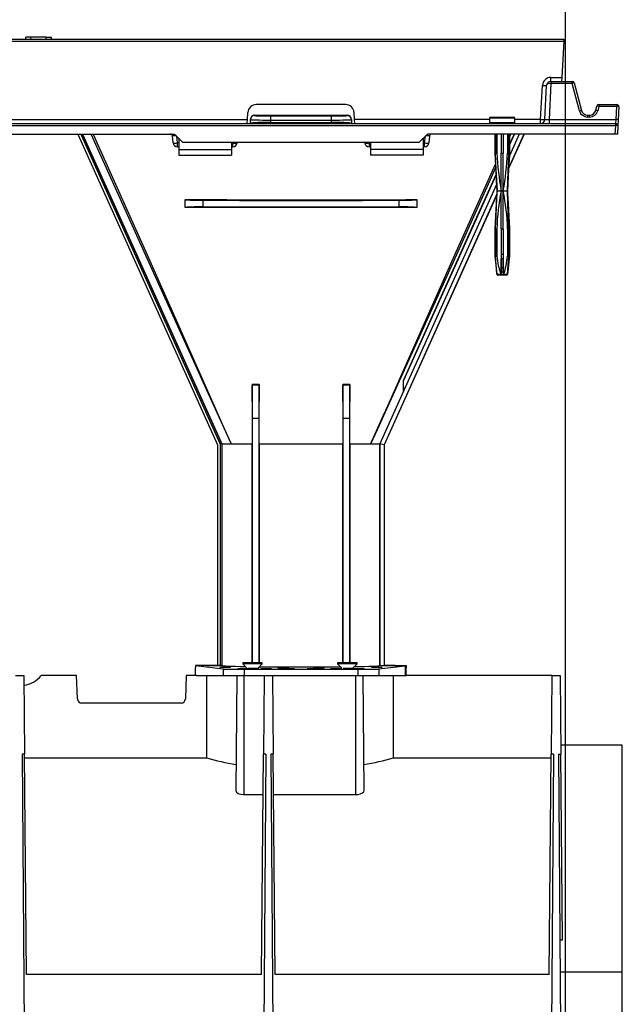
# Model space of a CAD drawing. Units: millimetres. Extents: x 140 to 8260, y 140 to 5800.
# Drawn here: x 3449 to 3735, y 2816 to 3283 of the extents above; entities that cross this region are included whole.
import ezdxf

# ---------------------------------------------------------------- set-up
doc = ezdxf.new("R2010")
doc.units = ezdxf.units.MM
doc.header["$LTSCALE"] = 20
doc.layers.add('HAURATON_DIMENSIONING', color=1, linetype='Continuous')
doc.layers.add('HAURATON_PRODUCT_CONTOUR', color=7, linetype='Continuous', lineweight=25)
doc.styles.add('SLDTEXTSTYLE2', font='ARIAL.TTF', dxfattribs={"width": 0.948})
doc.dimstyles.new('SLDDIMSTYLE0', dxfattribs={"dimtxt": 70, "dimasz": 70, "dimexe": 0, "dimexo": 0.0625, "dimgap": 17.5, "dimtad": 1, "dimdec": 0, "dimrnd": 1e-09, "dimzin": 12, "dimdsep": 46, "dimtxsty": 'SLDTEXTSTYLE2', "dimsah": 1, "dimcen": 0.09, "dimadec": 0, "dimazin": 3, "dimtfac": 1, "dimtdec": 0, "dimtofl": 0, "dimtmove": 0, "dimatfit": 3, "dimfxl": 1, "dimfrac": 2, "dimtolj": 1, "dimtzin": 12, "dimarcsym": 0})

# ---------------------------------------------------------------- blocks, each defined once
blk = doc.blocks.new('_D')
at = {"layer": 'HAURATON_DIMENSIONING'}
for p, q in [((3378.25, 3642.45), (3538.67, 3642.45)), ((3538.67, 3502.94), (3378.25, 3502.94)), ((3208.46, 3275.03), (3208.46, 3495.03)), ((3708.46, 2598.03), (3708.46, 3495.03)), ((3708.46, 3475.03), (3208.46, 3475.03))]:
    blk.add_line(p, q, dxfattribs=at)
for centre, start, end in [((3378.25, 3572.69), 90, 270), ((3538.67, 3572.69), 270, 90)]:
    blk.add_arc(centre, 69.76, start, end, dxfattribs=at)
for points in [[(3208.46, 3475.03), (3278.46, 3464.26), (3278.46, 3485.8)], [(3708.46, 3475.03), (3638.46, 3485.8), (3638.46, 3464.26)]]:
    blk.add_solid(points, dxfattribs=at)
at = {"layer": 'HAURATON_DIMENSIONING', "insert": (3378.25, 3609.21), "char_height": 70, "attachment_point": 1, "style": 'SLDTEXTSTYLE2'}
blk.add_mtext('500', dxfattribs=at)

msp = doc.modelspace()

# ---------------------------------------------------------------- linework, layer by layer
at = {"layer": 'HAURATON_PRODUCT_CONTOUR'}
for p, q in [((3209.76, 3273.09), (3707.66, 3273.09)), ((3209.81, 3274.03), (3707.71, 3274.03)), ((3452.31, 3274.03), (3452.42, 3275.03)), ((3454.82, 3275.03), (3452.42, 3275.03)), ((3454.9, 3274.03), (3454.82, 3275.03)), ((3462.1, 3275.03), (3454.82, 3275.03)), ((3462.02, 3274.03), (3462.1, 3275.03)), ((3462.1, 3275.03), (3464.51, 3275.03)), ((3464.61, 3274.03), (3464.51, 3275.03)), ((3707.66, 3273.09), (3706.76, 3255.93)), ((3707.71, 3274.03), (3707.66, 3273.09)), ((3696.71, 3235.93), (3697.56, 3252.14)), ((3698.71, 3235.93), (3699.56, 3252.14)), ((3701.6, 3253.09), (3700.7, 3235.93)), ((3701.55, 3254.03), (3701.55, 3255.93)), ((3701.55, 3255.93), (3706.76, 3255.93)), ((3701.55, 3254.03), (3701.6, 3254.03)), ((3701.6, 3254.03), (3701.6, 3253.09)), ((3701.6, 3254.03), (3711.61, 3254.03)), ((3711.61, 3253.09), (3701.6, 3253.09)), ((3706.76, 3255.93), (3706.66, 3254.03)), ((3711.61, 3253.09), (3711.61, 3254.03)), ((3715.1, 3240.05), (3711.61, 3253.09)), ((3712.57, 3253.29), (3716.06, 3240.26)), ((3604.18, 3243.03), (3561.74, 3243.03)), ((3724.37, 3243.03), (3724.37, 3242.09)), ((3724.37, 3243.03), (3732.83, 3243.03)), ((3732.83, 3243.03), (3732.83, 3242.09)), ((3557.57, 3235.93), (3557.75, 3239.24)), ((3608.35, 3235.93), (3608.18, 3239.24)), ((3718.96, 3238.03), (3719.96, 3238.03)), ((3718.96, 3238.03), (3718.96, 3237.09)), ((3719.96, 3238.03), (3719.96, 3237.09)), ((3722.86, 3240.26), (3723.41, 3242.29)), ((3724.37, 3242.09), (3723.83, 3240.05)), ((3732.83, 3242.09), (3724.37, 3242.09)), ((3732.51, 3235.93), (3732.83, 3242.09)), ((3733.83, 3241.98), (3733.51, 3235.82)), ((3240.71, 3234.03), (3673.46, 3234.03)), ((3359.35, 3235.93), (3557.57, 3235.93)), ((3557.47, 3234.03), (3557.57, 3235.93)), ((3558.96, 3235.83), (3558.96, 3235.98)), ((3558.96, 3234.23), (3558.96, 3235.83)), ((3558.96, 3234.09), (3558.96, 3234.23)), ((3560.96, 3237.98), (3560.96, 3237.83)), ((3568.49, 3235.67), (3568.49, 3234.5)), ((3597.44, 3234.5), (3597.44, 3235.67)), ((3604.96, 3237.83), (3604.96, 3237.98)), ((3606.96, 3235.98), (3606.96, 3235.83)), ((3606.96, 3235.83), (3606.96, 3234.23)), ((3606.96, 3234.09), (3606.96, 3234.23)), ((3608.45, 3234.04), (3608.35, 3235.93)), ((3672.46, 3235.93), (3608.35, 3235.93)), ((3608.45, 3234.04), (3608.45, 3234.03)), ((3672.25, 3234.03), (3672.88, 3234.07)), ((3672.46, 3236.53), (3672.46, 3234.53)), ((3684.46, 3236.53), (3672.46, 3236.53)), ((3672.46, 3234.53), (3678.46, 3234.53)), ((3672.96, 3237.03), (3683.96, 3237.03)), ((3673.46, 3234.03), (3677.96, 3234.03)), ((3677.96, 3234.03), (3678.96, 3234.03)), ((3678.46, 3234.53), (3684.46, 3234.53)), ((3678.96, 3234.03), (3683.46, 3234.03)), ((3683.46, 3234.03), (3732.36, 3234.03)), ((3684.08, 3234.06), (3684.67, 3234.03)), ((3684.46, 3234.53), (3684.46, 3236.53)), ((3696.71, 3235.93), (3684.46, 3235.93)), ((3696.71, 3234.03), (3696.71, 3235.93)), ((3700.7, 3235.93), (3700.7, 3234.03)), ((3700.7, 3235.93), (3732.51, 3235.93)), ((3719.96, 3237.09), (3718.96, 3237.09)), ((3732.36, 3234.03), (3732.51, 3235.93)), ((3732.36, 3233.09), (3732.36, 3234.03)), ((3733.51, 3235.82), (3733.36, 3232.98)), ((3240.76, 3233.09), (3732.36, 3233.09)), ((3393.96, 3229.03), (3522.96, 3229.03)), ((3477.12, 3229.03), (3543.42, 3081.6)), ((3478.43, 3229.03), (3544.62, 3081.85)), ((3479.31, 3229.03), (3545.42, 3082.02)), ((3545.46, 3082.03), (3479.35, 3229.03)), ((3479.35, 3229.03), (3545.46, 3082.03)), ((3526.96, 3225.03), (3522.96, 3229.03)), ((3642.96, 3229.03), (3638.96, 3225.03)), ((3732.15, 3229.03), (3642.96, 3229.03)), ((3674.96, 3229.03), (3674.96, 3220.03)), ((3675, 3229.03), (3675, 3220.03)), ((3675.35, 3229.03), (3675.35, 3220.03)), ((3675.93, 3229.03), (3675.93, 3220.03)), ((3677.96, 3229.03), (3677.96, 3220.03)), ((3678.96, 3229.03), (3678.96, 3220.03)), ((3681, 3229.03), (3681, 3220.03)), ((3688.81, 3229.03), (3681.57, 3212.94)), ((3681.58, 3229.03), (3681.58, 3220.03)), ((3688.74, 3229.03), (3681.58, 3213.11)), ((3686.55, 3229.03), (3681.89, 3218.67)), ((3681.93, 3229.03), (3681.93, 3220.03)), ((3681.96, 3220.03), (3681.96, 3229.03)), ((3684.12, 3229.03), (3681.96, 3224.24)), ((3681.96, 3223.75), (3684.34, 3229.03)), ((3682.55, 3229.03), (3681.96, 3227.72)), ((3732.15, 3229.03), (3732.36, 3233.09)), ((3733.15, 3229.03), (3732.15, 3229.03)), ((3733.36, 3232.98), (3733.15, 3229.03)), ((3522.27, 3224.82), (3521.93, 3228.14)), ((3523.92, 3228.07), (3524.26, 3224.82)), ((3524.26, 3224.82), (3524.26, 3223.03)), ((3524.96, 3224.82), (3524.26, 3224.82)), ((3524.96, 3227.03), (3524.96, 3221.72)), ((3638.96, 3225.03), (3526.96, 3225.03)), ((3549.96, 3225.03), (3549.96, 3221.72)), ((3550.66, 3224.82), (3549.96, 3224.82)), ((3550.66, 3224.82), (3550.68, 3225.03)), ((3550.66, 3223.03), (3550.66, 3224.82)), ((3552.67, 3225.03), (3552.65, 3224.82)), ((3613.27, 3224.82), (3613.25, 3225.03)), ((3615.24, 3225.03), (3615.26, 3224.82)), ((3615.26, 3224.82), (3615.26, 3223.03)), ((3615.96, 3224.82), (3615.26, 3224.82)), ((3615.96, 3225.03), (3615.96, 3221.72)), ((3640.96, 3227.03), (3640.96, 3221.72)), ((3641.66, 3224.82), (3640.96, 3224.82)), ((3641.66, 3224.82), (3642, 3228.07)), ((3641.66, 3223.03), (3641.66, 3224.82)), ((3644, 3228.14), (3643.65, 3224.82)), ((3524.96, 3223.03), (3524.26, 3223.03)), ((3524.96, 3221.72), (3549.96, 3221.72)), ((3524.96, 3221.72), (3524.96, 3219.03)), ((3550.66, 3223.03), (3549.96, 3223.03)), ((3549.96, 3221.72), (3549.96, 3219.03)), ((3615.96, 3223.03), (3615.26, 3223.03)), ((3640.96, 3221.72), (3615.96, 3221.72)), ((3615.96, 3221.72), (3615.96, 3219.03)), ((3641.66, 3223.03), (3640.96, 3223.03)), ((3640.96, 3221.72), (3640.96, 3219.03)), ((3674.96, 3220.03), (3675.96, 3202.03)), ((3674.96, 3220.03), (3675, 3220.03)), ((3675.35, 3220.03), (3675.93, 3220.03)), ((3677.96, 3220.03), (3678.96, 3220.03)), ((3677.96, 3202.03), (3677.96, 3220.03)), ((3678.96, 3202.03), (3678.96, 3220.03)), ((3680.96, 3202.03), (3681.96, 3220.03)), ((3681, 3220.03), (3681.58, 3220.03)), ((3681.93, 3220.03), (3681.96, 3220.03)), ((3524.96, 3219.03), (3549.96, 3219.03)), ((3640.96, 3219.03), (3615.96, 3219.03)), ((3631.67, 3111.91), (3675.55, 3209.48)), ((3675.79, 3205.12), (3620.44, 3082.04)), ((3675.96, 3202.03), (3674.96, 3184.03)), ((3675.96, 3202.03), (3676.01, 3202.03)), ((3676.01, 3202.03), (3677.96, 3202.03)), ((3677.96, 3202.03), (3678.96, 3202.03)), ((3677.96, 3184.03), (3677.96, 3202.03)), ((3678.96, 3184.03), (3678.96, 3202.03)), ((3678.96, 3202.03), (3680.91, 3202.03)), ((3680.91, 3202.03), (3680.96, 3202.03)), ((3681.96, 3184.03), (3680.96, 3202.03)), ((3527.96, 3197.94), (3527.96, 3197.89)), ((3527.96, 3194.18), (3527.96, 3197.89)), ((3536.44, 3197.63), (3536.44, 3194.44)), ((3675.87, 3200.43), (3622.44, 3081.61)), ((3675.86, 3200.26), (3622.5, 3081.6)), ((3629.49, 3194.44), (3629.49, 3197.63)), ((3637.96, 3197.94), (3637.96, 3197.89)), ((3637.96, 3197.89), (3637.96, 3194.18)), ((3527.96, 3194.13), (3527.96, 3194.18)), ((3637.96, 3194.13), (3637.96, 3194.18)), ((3674.96, 3184.03), (3674.96, 3171.03)), ((3674.96, 3184.03), (3675, 3184.03)), ((3675, 3184.03), (3675, 3171.03)), ((3675.35, 3184.03), (3675.93, 3184.03)), ((3675.35, 3184.03), (3675.35, 3171.03)), ((3675.93, 3184.03), (3675.93, 3171.03)), ((3677.96, 3184.03), (3677.96, 3172.03)), ((3677.96, 3184.03), (3678.96, 3184.03)), ((3678.96, 3184.03), (3678.96, 3172.03)), ((3681, 3184.03), (3681, 3171.03)), ((3681, 3184.03), (3681.58, 3184.03)), ((3681.58, 3184.03), (3681.58, 3171.03)), ((3681.93, 3184.03), (3681.93, 3171.03)), ((3681.93, 3184.03), (3681.96, 3184.03)), ((3681.96, 3171.03), (3681.96, 3184.03)), ((3674.96, 3171.03), (3675.91, 3162.48)), ((3674.96, 3171.03), (3675, 3171.03)), ((3675.35, 3171.03), (3675.93, 3171.03)), ((3677.96, 3172.03), (3677.94, 3172.03)), ((3677.94, 3172.03), (3677.94, 3162.32)), ((3677.96, 3172.03), (3678.96, 3172.03)), ((3677.96, 3165.65), (3677.96, 3170.03)), ((3677.96, 3170.03), (3678.96, 3170.03)), ((3678.96, 3172.03), (3678.98, 3172.03)), ((3678.96, 3165.65), (3678.96, 3170.03)), ((3678.98, 3172.03), (3678.98, 3162.32)), ((3681, 3171.03), (3681.58, 3171.03)), ((3681.01, 3162.48), (3681.96, 3171.03)), ((3681.93, 3171.03), (3681.96, 3171.03)), ((3677.96, 3165.65), (3678.96, 3165.65)), ((3677.96, 3163.16), (3677.96, 3165.65)), ((3678.96, 3163.16), (3678.96, 3165.65)), ((3675.91, 3162.48), (3675.96, 3162.48)), ((3675.98, 3162.48), (3677.74, 3162.48)), ((3678.46, 3162.03), (3676.41, 3162.03)), ((3677.94, 3162.32), (3677.94, 3162.31)), ((3677.94, 3162.31), (3678.98, 3162.31)), ((3680.51, 3162.03), (3678.46, 3162.03)), ((3678.98, 3162.31), (3678.98, 3162.32)), ((3679.18, 3162.48), (3680.95, 3162.48)), ((3680.96, 3162.48), (3681.01, 3162.48)), ((3631.47, 3111.95), (3631.67, 3111.91)), ((3631.67, 3107.07), (3631.67, 3111.91)), ((3559.75, 3110.18), (3559.82, 3110.03)), ((3563.17, 3110.16), (3559.75, 3110.18)), ((3559.82, 3110.03), (3563.1, 3110.03)), ((3559.96, 3094.03), (3559.82, 3110.03)), ((3563.1, 3110.03), (3562.96, 3094.03)), ((3563.17, 3110.16), (3563.1, 3110.03)), ((3606.17, 3110.18), (3602.76, 3110.16)), ((3602.76, 3110.16), (3602.82, 3110.03)), ((3602.82, 3110.03), (3606.1, 3110.03)), ((3602.96, 3094.03), (3602.82, 3110.03)), ((3606.1, 3110.03), (3605.96, 3094.03)), ((3606.17, 3110.18), (3606.1, 3110.03)), ((3631.67, 3107.07), (3620.41, 3082.03)), ((3559.96, 2978.03), (3559.96, 3094.03)), ((3562.96, 3094.03), (3559.96, 3094.03)), ((3562.96, 3094.03), (3562.96, 2978.03)), ((3605.96, 3094.03), (3602.96, 3094.03)), ((3602.96, 2978.03), (3602.96, 3094.03)), ((3605.96, 3094.03), (3605.96, 2978.03)), ((3543.42, 3081.6), (3543.42, 2976.87)), ((3545.42, 3082.02), (3544.62, 3081.85)), ((3544.62, 3081.85), (3544.62, 2976.87)), ((3545.46, 3082.03), (3545.42, 3082.02)), ((3545.42, 3082.02), (3545.42, 2976.85)), ((3545.46, 3082.03), (3549.8, 3082.03)), ((3558.58, 3082.03), (3559.74, 3082.03)), ((3559.74, 2978.03), (3559.74, 3082.03)), ((3563.16, 3082.03), (3563.16, 2978.03)), ((3563.16, 3082.03), (3582.96, 3082.03)), ((3582.96, 3082.03), (3602.76, 3082.03)), ((3602.76, 2978.03), (3602.76, 3082.03)), ((3606.19, 3082.03), (3606.19, 2978.03)), ((3606.19, 3082.03), (3607.34, 3082.03)), ((3616.13, 3082.03), (3620.41, 3082.03)), ((3620.41, 2976.78), (3620.41, 3082.03)), ((3622.44, 3081.61), (3620.44, 3082.04)), ((3620.44, 3082.04), (3620.44, 2976.78)), ((3622.44, 3081.61), (3622.44, 2976.81)), ((3622.5, 3081.6), (3622.44, 3081.61)), ((3622.5, 3081.6), (3622.5, 2976.87)), ((3532.96, 2976.81), (3546.09, 2975.18)), ((3545.46, 2976.81), (3532.96, 2976.81)), ((3532.96, 2976.81), (3532.96, 2975.83)), ((3538.22, 2976.81), (3543.49, 2976.81)), ((3543.42, 2976.87), (3544.62, 2976.87)), ((3543.49, 2976.81), (3543.42, 2976.87)), ((3543.49, 2976.81), (3545.46, 2976.81)), ((3544.62, 2976.87), (3545.42, 2976.85)), ((3545.42, 2976.85), (3545.46, 2976.81)), ((3555.31, 2978.03), (3555.31, 2977.63)), ((3559.96, 2978.03), (3555.31, 2978.03)), ((3555.31, 2977.63), (3557.31, 2975.63)), ((3559.96, 2977.63), (3555.31, 2977.63)), ((3564.61, 2978.03), (3559.96, 2978.03)), ((3564.61, 2977.63), (3559.96, 2977.63)), ((3562.59, 2975.61), (3564.61, 2977.63)), ((3564.61, 2977.63), (3564.61, 2978.03)), ((3600.31, 2978.03), (3600.31, 2977.63)), ((3604.96, 2978.03), (3600.31, 2978.03)), ((3600.31, 2977.63), (3602.31, 2975.63)), ((3604.96, 2977.63), (3600.31, 2977.63)), ((3609.61, 2978.03), (3604.96, 2978.03)), ((3609.61, 2977.63), (3604.96, 2977.63)), ((3607.59, 2975.61), (3609.61, 2977.63)), ((3609.61, 2977.63), (3609.61, 2978.03)), ((3619.84, 2975.18), (3632.47, 2976.75)), ((3620.41, 2976.78), (3620.44, 2976.78)), ((3622.44, 2976.81), (3622.5, 2976.87)), ((3622.44, 2976.81), (3632.96, 2976.81)), ((3622.44, 2976.81), (3622.44, 2976.81)), ((3627.7, 2976.81), (3622.44, 2976.81)), ((3627.76, 2976.75), (3627.7, 2976.81)), ((3627.76, 2976.75), (3632.47, 2976.75)), ((3632.47, 2976.75), (3632.47, 2972.03)), ((3632.96, 2976.81), (3632.96, 2975.83)), ((3447.46, 2972.03), (3451.46, 2972.03)), ((3451.46, 2972.03), (3451.79, 2934.75)), ((3476.46, 2972.03), (3459.66, 2972.03)), ((3476.85, 2960.96), (3476.46, 2972.03)), ((3528.46, 2972.03), (3528.08, 2960.96)), ((3533.31, 2972.03), (3528.46, 2972.03)), ((3532.96, 2972.03), (3532.96, 2975.83)), ((3533.31, 2972.03), (3546.09, 2972.03)), ((3546.09, 2975.18), (3546.09, 2972.03)), ((3546.09, 2972.03), (3555.99, 2972.03)), ((3552.46, 2972.03), (3551.99, 2917.56)), ((3555.96, 2915.56), (3555.96, 2972.03)), ((3555.99, 2975.03), (3609.93, 2975.03)), ((3555.99, 2975.03), (3555.99, 2972.03)), ((3555.99, 2972.03), (3609.93, 2972.03)), ((3562.96, 2975.85), (3562.83, 2975.85)), ((3563.09, 2976.11), (3562.96, 2975.85)), ((3562.96, 2975.98), (3562.96, 2975.85)), ((3565.46, 2972.03), (3565.14, 2934.75)), ((3569.46, 2972.03), (3569.79, 2934.75)), ((3608.96, 2915.56), (3608.96, 2972.03)), ((3609.93, 2975.03), (3609.93, 2972.03)), ((3609.93, 2972.03), (3619.84, 2972.03)), ((3612.94, 2917.56), (3612.46, 2972.03)), ((3619.84, 2975.18), (3619.84, 2972.03)), ((3619.84, 2972.03), (3632.47, 2972.03)), ((3632.96, 2975.83), (3632.47, 2975.83)), ((3632.54, 2975.78), (3632.47, 2975.78)), ((3632.47, 2972.09), (3632.54, 2972.09)), ((3701.96, 2972.03), (3632.47, 2972.03)), ((3632.54, 2975.78), (3632.96, 2975.83)), ((3632.54, 2972.09), (3632.54, 2975.78)), ((3632.54, 2972.09), (3632.96, 2972.03)), ((3632.96, 2972.03), (3632.96, 2975.83)), ((3701.96, 2972.03), (3701.64, 2934.75)), ((3701.96, 2972.03), (3705.96, 2972.03)), ((3705.96, 2972.03), (3706.29, 2934.75)), ((3526.08, 2959.03), (3478.85, 2959.03)), ((3735.46, 2939.03), (3706.25, 2939.03)), ((3735.46, 2831.32), (3735.46, 2939.03)), ((3451.79, 2934.75), (3450.65, 2934.75)), ((3450.65, 2934.75), (3451.71, 2781.75)), ((3452.7, 2830.23), (3451.79, 2934.75)), ((3564.22, 2830.23), (3565.14, 2934.75)), ((3566.28, 2934.75), (3565.14, 2934.75)), ((3566.28, 2934.75), (3565.21, 2781.75)), ((3569.79, 2934.75), (3568.65, 2934.75)), ((3568.65, 2934.75), (3569.71, 2781.75)), ((3570.7, 2830.23), (3569.79, 2934.75)), ((3700.72, 2830.23), (3701.64, 2934.75)), ((3702.78, 2934.75), (3701.64, 2934.75)), ((3702.78, 2934.75), (3701.71, 2781.75)), ((3705.19, 2934.75), (3706.29, 2934.75)), ((3705.19, 2934.75), (3706.26, 2781.75)), ((3707.06, 2846.62), (3706.29, 2934.75)), ((3451.8, 2933.01), (3538.13, 2933.01)), ((3626.8, 2933.01), (3701.62, 2933.01)), ((3555.96, 2915.56), (3564.97, 2915.56)), ((3569.95, 2915.56), (3608.96, 2915.56)), ((3705.8, 2846.62), (3707.06, 2846.62)), ((3564.22, 2830.23), (3452.7, 2830.23)), ((3700.72, 2830.23), (3570.7, 2830.23)), ((3735.46, 2831.32), (3705.91, 2831.32)), ((3735.46, 2609.03), (3735.46, 2831.32))]:
    msp.add_line(p, q, dxfattribs=at)
at = {"layer": 'HAURATON_PRODUCT_CONTOUR', "flags": 128}
for points in [[(3606.96, 3234.09), (3582.96, 3234.1), (3558.96, 3234.09)], [(3560.96, 3237.98), (3582.96, 3237.98), (3604.96, 3237.98)], [(3568.49, 3234.5), (3572.1, 3234.5), (3575.72, 3234.5), (3579.34, 3234.5), (3582.96, 3234.51), (3586.58, 3234.5), (3590.2, 3234.5), (3593.82, 3234.5), (3597.44, 3234.5)], [(3549.8, 3082.03), (3549.76, 3082.11), (3537.48, 3109.22), (3509.34, 3171.46), (3483.37, 3229.03)], [(3484.29, 3229.03), (3486.7, 3223.64), (3509.91, 3171.71), (3541.8, 3099.99), (3545.93, 3090.69), (3549.41, 3082.9), (3549.69, 3082.27), (3549.76, 3082.11), (3549.8, 3082.03)], [(3675, 3220.03), (3675.06, 3218.88), (3675.43, 3212.38), (3676.01, 3202.03)], [(3676.01, 3202.03), (3675.82, 3206.76), (3675.35, 3220.03)], [(3680.91, 3202.03), (3681.1, 3206.76), (3681.58, 3220.03)], [(3681.93, 3220.03), (3681.86, 3218.88), (3681.5, 3212.38), (3680.91, 3202.03)], [(3616.13, 3082.03), (3616.17, 3082.12), (3622.16, 3095.56), (3624.13, 3099.99), (3656.01, 3171.71), (3675.26, 3214.74)], [(3675.35, 3213.06), (3656.58, 3171.46), (3624.24, 3099.93), (3620.04, 3090.67), (3616.17, 3082.12), (3616.13, 3082.03)], [(3675.52, 3209.93), (3665.49, 3187.62), (3631.47, 3111.95)], [(3676.01, 3202.03), (3675.95, 3200.88), (3675.67, 3196.03), (3675, 3184.03)], [(3675.35, 3184.03), (3675.58, 3190.65), (3676.01, 3202.03)], [(3681.58, 3184.03), (3681.35, 3190.65), (3680.91, 3202.03)], [(3680.91, 3202.03), (3680.98, 3200.88), (3681.25, 3196.03), (3681.93, 3184.03)], [(3527.96, 3197.94), (3530.4, 3197.94), (3547.78, 3197.9), (3565.2, 3197.87), (3582.64, 3197.86), (3607.7, 3197.88), (3632.69, 3197.93), (3637.96, 3197.94)], [(3637.96, 3194.13), (3635.67, 3194.13), (3618.27, 3194.18), (3600.81, 3194.2), (3583.34, 3194.21), (3566.63, 3194.2), (3549.93, 3194.18), (3533.28, 3194.14), (3527.96, 3194.13)], [(3536.44, 3194.44), (3546.72, 3194.48), (3557.04, 3194.5), (3567.4, 3194.52), (3577.77, 3194.53), (3588.15, 3194.53), (3598.52, 3194.52), (3608.88, 3194.5), (3619.2, 3194.48), (3629.49, 3194.44)], [(3675, 3171.03), (3675.12, 3169.92), (3675.8, 3163.88), (3675.96, 3162.48)], [(3675.98, 3162.48), (3675.63, 3167.02), (3675.35, 3171.03)], [(3680.95, 3162.48), (3681.3, 3167.02), (3681.58, 3171.03)], [(3681.93, 3171.03), (3681.8, 3169.92), (3681.12, 3163.88), (3680.96, 3162.48)], [(3675.96, 3162.48), (3675.97, 3162.42), (3676.01, 3162.31)], [(3676.01, 3162.31), (3675.98, 3162.43), (3675.98, 3162.48)], [(3680.91, 3162.31), (3680.94, 3162.43), (3680.95, 3162.48)], [(3680.96, 3162.48), (3680.95, 3162.42), (3680.91, 3162.31)], [(3559.75, 3110.18), (3559.75, 3096.12), (3559.75, 3089.06), (3559.74, 3082.03)], [(3563.16, 3082.03), (3563.16, 3096.01), (3563.17, 3110.03), (3563.17, 3110.16)], [(3602.76, 3110.16), (3602.76, 3096.11), (3602.76, 3082.03)], [(3606.19, 3082.03), (3606.18, 3082.29), (3606.18, 3089.17), (3606.18, 3096.09), (3606.17, 3110.03), (3606.17, 3110.18)], [(3549.8, 3082.03), (3553.15, 3082.03), (3557.46, 3082.03), (3558.58, 3082.03)], [(3607.34, 3082.03), (3608.47, 3082.03), (3612.66, 3082.03), (3616.13, 3082.03)], [(3552.01, 2917.56), (3551.99, 2917.49), (3552.31, 2916.79), (3553.16, 2916.16), (3554.37, 2915.73), (3555.67, 2915.57), (3555.96, 2915.56)], [(3608.96, 2915.56), (3610.17, 2915.66), (3611.24, 2915.93), (3612.11, 2916.36), (3612.73, 2916.93), (3612.92, 2917.56)]]:
    msp.add_lwpolyline(points, dxfattribs=at)
at = {"layer": 'HAURATON_PRODUCT_CONTOUR'}
for centre, radius, start, end in [((3701.55, 3251.93), 4, 90, 177), ((3698.56, 3261.71), 9.62, 264.0433, 275.9567), ((3701.55, 3252.03), 2, 90, 177), ((3706.21, 3253.31), 4.71, 171.2378, 182.7622), ((3711.61, 3253.03), 1, 15, 90), ((3713.11, 3248.42), 4.9, 96.2808, 107.8519), ((3561.74, 3239.03), 4, 90, 177), ((3604.18, 3239.03), 4, 3, 90), ((3724.37, 3242.03), 1, 90, 165), ((3732.83, 3242.03), 1, 357, 90), ((3716.6, 3235.39), 4.9, 96.2808, 107.8519), ((3718.96, 3241.09), 4, 195, 270), ((3718.96, 3241.03), 3, 195, 270), ((3719.96, 3241.03), 3, 270, 345), ((3719.96, 3241.09), 4, 270, 345), ((3722.32, 3235.39), 4.9, 72.1481, 83.7192), ((3722.87, 3237.42), 4.9, 72.1481, 83.7192), ((3732.83, 3237.24), 4.85, 78.0705, 89.9622), ((3560.96, 3235.98), 2, 90.0521, 180.1013), ((3560.96, 3235.83), 2, 89.9902, 179.9902), ((3566.18, 3144.86), 89.67, 88.5266, 94.6182), ((3579.36, 3236.12), 10.88, 172.0691, 182.3491), ((3586.57, 3236.12), 10.88, 357.6509, 7.9309), ((3599.74, 3144.86), 89.67, 85.3818, 91.4734), ((3604.96, 3235.98), 2, 359.9247, 89.9219), ((3604.96, 3235.83), 2, 0.0098, 90.0098), ((3672.96, 3236.53), 0.5, 90, 180), ((3672.96, 3234.53), 0.5, 180, 270), ((3683.96, 3236.53), 0.5, 0, 90), ((3683.96, 3234.53), 0.5, 270, 0), ((3696.71, 3236.03), 2, 270, 357), ((3697.71, 3245.5), 9.62, 264.0433, 275.9567), ((3732.36, 3233.03), 1, 357, 90), ((3732.51, 3231.08), 4.85, 78.0705, 89.9622), ((3520.93, 3228.03), 1, 6, 90), ((3644.99, 3228.03), 1, 90, 174), ((3732.36, 3228.24), 4.85, 78.0705, 89.9622), ((3523.27, 3229.64), 4.92, 258.3371, 281.6629), ((3524.26, 3225.03), 2, 186, 270), ((3551.66, 3229.64), 4.92, 258.3371, 281.6629), ((3550.66, 3225.03), 2, 270, 354), ((3614.27, 3229.64), 4.92, 258.3371, 281.6629), ((3615.26, 3225.03), 2, 186, 270), ((3642.66, 3229.64), 4.92, 258.3371, 281.6629), ((3641.66, 3225.03), 2, 270, 354), ((3826.44, 3227.93), 150.72, 183.0028, 189.8933), ((3530.49, 3227.93), 150.72, 350.1067, 356.9972), ((3780.84, 3181.29), 104.95, 168.6013, 178.5027), ((3576.08, 3181.29), 104.95, 1.4973, 11.3987), ((3534.53, 3118.03), 76.44, 88.5692, 94.9279), ((3631.4, 3118.03), 76.44, 85.0721, 91.4308), ((3716.92, 3175.26), 41.21, 185.883, 198.0641), ((3640, 3175.26), 41.21, 341.9359, 354.117), ((3678.46, 3162.8), 0.617, 35.8293, 144.1707), ((3676.41, 3162.53), 0.5, 186.3402, 270), ((3678.04, 3162.64), 0.336, 208.8289, 254.1181), ((3678.89, 3162.64), 0.336, 285.8819, 331.1711), ((3680.51, 3162.53), 0.5, 270, 353.6598), ((3691.56, 3111.95), 60.1, 180.0019, 184.6654), ((3621.01, 3001.86), 25.09, 268.6985, 273.2669), ((3449.46, 2980.58), 13.31, 278.8194, 320.0339), ((3478.85, 2961.03), 2, 182, 270), ((3526.08, 2961.03), 2, 270, 358), ((3580.24, 3084.16), 156.91, 254.4305, 259.6653), ((3583.72, 3089.08), 161.91, 280.3597, 285.4317)]:
    msp.add_arc(centre, radius, start, end, dxfattribs=at)
for centre, major_axis, ratio, start_param, end_param in [((3701.55, 3252.03), (2, -0.1), 0.526132, 1.623156, 3.141593), ((3701.6, 3253.03), (2, -0.05), 0.026114, 1.572851, 1.622471), ((3568.96, 3235.83), (10, 0), 0.015735, 3.141593, 4.664914), ((3568.96, 3237.83), (8, 0), 0.026213, 3.141593, 4.664914), ((3582.96, 3243.56), (305, 0), 0.025869, 4.664914, 4.759864), ((3582.96, 3245.55), (303, 0), 0.026213, 4.664914, 4.759864), ((3596.96, 3237.83), (8, 0), 0.026213, 4.759864, 6.283185), ((3596.96, 3235.83), (10, 0), 0.015735, 4.759864, 6.283185), ((3700.71, 3236.03), (2.01, 0.11), 0.051695, 3.13616, 4.704217), ((3523.95, 3228.03), (2.02, -0.11), 0.050717, 1.58974, 3.149609), ((3641.98, 3228.03), (2.02, 0.11), 0.050717, 6.275168, 7.835038), ((3537.96, 3197.89), (10, 0), 0.026213, 3.141593, 4.559249), ((3582.96, 3205.53), (305, 0), 0.026213, 4.559249, 4.865529), ((3627.96, 3197.89), (10, 0), 0.026213, 4.865529, 6.283185), ((3582.96, 2976.81), (37.5, 0), 0.017455, 3.141593, 3.93269), ((3582.96, 2976.81), (37.5, 0), 0.017455, 5.454639, 6.229827), ((3580.46, 3258.5), (0, 4862), 0.008727, 1.629751, 1.637794), ((3555.99, 2975.21), (10, 0), 0.017455, 3.281219, 4.712389), ((3560.46, 2975.63), (2.5, 0), 0.017455, 4.835222, 6.799789), ((3582.96, 2976.81), (37.5, 0), 0.017455, 4.156209, 5.235575), ((3605.46, 2975.63), (2.5, 0), 0.017455, 4.835222, 6.799789), ((3609.93, 2975.21), (10, 0), 0.017455, 4.712389, 6.143559), ((3584.46, 3258.5), (0, 4862), 0.008727, 4.645392, 4.653434)]:
    msp.add_ellipse(centre, major_axis=major_axis, ratio=ratio, start_param=start_param, end_param=end_param, dxfattribs=at)
for centre in [(3546.96, 2975.96), (3555.46, 2975.24), (3560.46, 2975.4), (3566.46, 2975.24), (3574.46, 2975.63), (3574.46, 2975.4), (3577.46, 2975.24), (3588.46, 2975.24), (3591.46, 2975.63), (3591.46, 2975.4), (3599.46, 2975.24), (3605.46, 2975.4), (3610.46, 2975.24), (3618.96, 2975.96)]:
    msp.add_ellipse(centre, major_axis=(2.5, 0), ratio=0.017455, dxfattribs=at)

# ---------------------------------------------------------------- dimensions: what is measured, and where the dimension line sits
at = {"layer": 'HAURATON_DIMENSIONING'}
dim = msp.add_linear_dim(base=(3208.46, 3475.03), p1=(3708.46, 2598.03), p2=(3208.46, 3275.03), dimstyle='SLDDIMSTYLE0', dxfattribs=at)
dim.commit()
dim.dimension.update_dxf_attribs({"geometry": '_D', "text_midpoint": (3458.46, 3475.03), "dimtype": 160})

doc.saveas('drawing.dxf')
